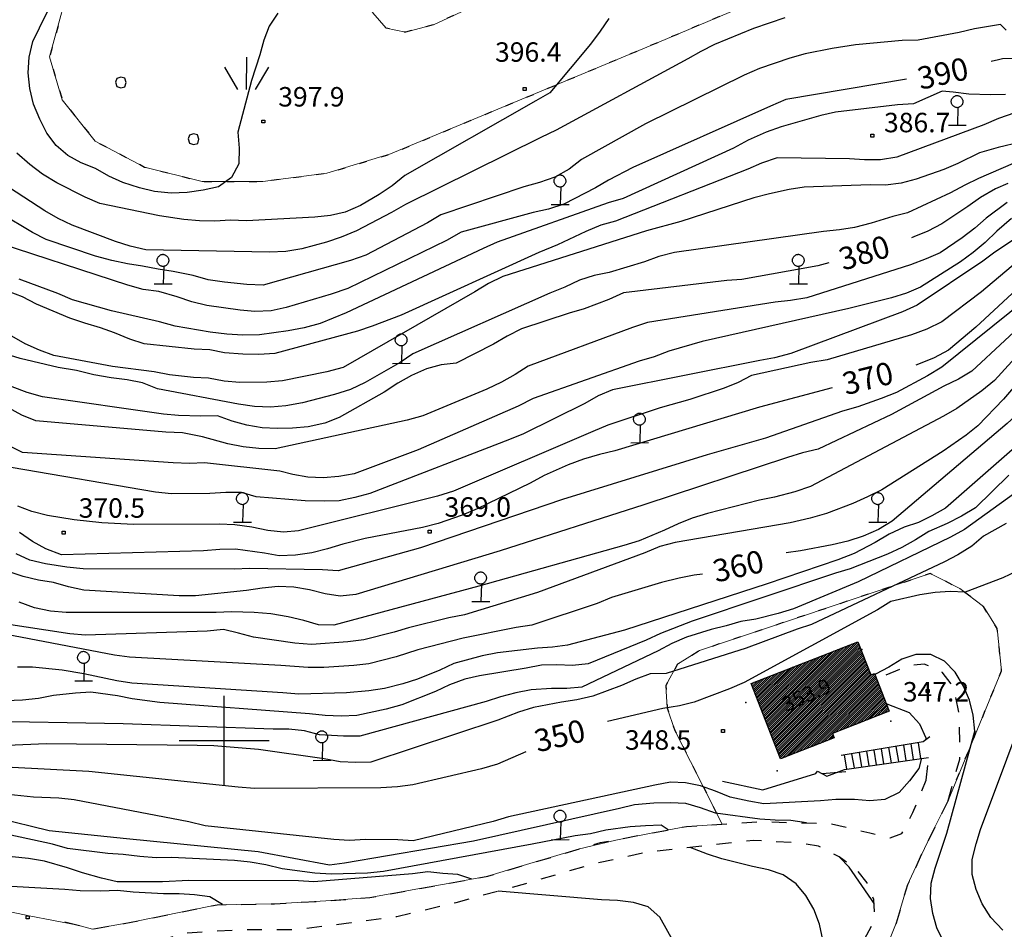
# Model space of a CAD drawing. Extents: x 1493470 to 1496130, y 5073642 to 5075330.
# Drawn here: x 1494573 to 1494704, y 5074575 to 5074696 of the extents above; entities that cross this region are included whole.
import ezdxf

# ---------------------------------------------------------------- set-up
doc = ezdxf.new("R2010")
doc.units = 0
doc.header["$LTSCALE"] = 2
doc.header["$MEASUREMENT"] = 0
for name, pattern in [('02020200', [2, 1, -1]), ('03080300', [14, 7, 7]), ('05020000', [1.5, 0.5, -1])]:
    doc.linetypes.add(name, pattern=pattern)
for name, color, linetype in [('02020200', 7, '02020200'), ('03010100', 7, 'Continuous'), ('03010206', 7, 'Continuous'), ('03080300', 7, '03080300'), ('05010100', 70, 'Continuous'), ('05020111', 70, '05020000'), ('05052400', 70, 'Continuous'), ('07010101', 35, 'Continuous'), ('07010102', 32, 'Continuous'), ('08020401', 7, 'Continuous'), ('08020402', 10, 'Continuous'), ('08020501', 7, 'Continuous'), ('08020600', 7, 'Continuous'), ('PARAM', 7, 'Continuous'), ('V03010100', 254, 'Continuous'), ('V05020111', 70, 'Continuous')]:
    doc.layers.add(name, color=color, linetype=linetype)
doc.styles.add('LEROY', font='LEROY', dxfattribs={"height": 0.2})
doc.styles.add('LEROYIT', font='LEROYIT', dxfattribs={"height": 0.2})

# ---------------------------------------------------------------- blocks, each defined once
blk = doc.blocks.new('Q0030300')
at = {"linetype": 'Continuous'}
blk.add_line((-0.006, -0.003), (1.335, 0.837), dxfattribs=at)
blk = doc.blocks.new('05052400')
at = {"linetype": 'Continuous'}
for p, q in [((-0.013, -1.033), (0.009, 1.124)), ((-0.609, -1.039), (-1.463, 0.446)), ((0.59, -1.034), (1.476, 0.438))]:
    blk.add_line(p, q, dxfattribs=at)
blk = doc.blocks.new('05010100')
at = {"linetype": 'Continuous'}
for p, q in [((-0.303, 0.295), (-0.396, 0.014)), ((-0.396, 0.014), (-0.299, -0.309)), ((-0.02, 0.392), (-0.303, 0.295)), ((0.285, 0.31), (-0.02, 0.392)), ((0.389, -0.011), (0.285, 0.31)), ((-0.299, -0.309), (-0.004, -0.411)), ((-0.004, -0.411), (0.297, -0.325)), ((0.297, -0.325), (0.389, -0.011))]:
    blk.add_line(p, q, dxfattribs=at)
blk = doc.blocks.new('CAMP_DD91EA28')
at = {"layer": 'V03010100', "linetype": 'Continuous'}
for p, q in [((1494672.502, 5074602.161), (1494682.865, 5074612.524)), ((1494672.581, 5074601.957), (1494683.329, 5074612.705)), ((1494672.661, 5074601.754), (1494683.794, 5074612.887)), ((1494672.74, 5074601.551), (1494684.258, 5074613.069)), ((1494672.82, 5074601.347), (1494684.303, 5074612.831)), ((1494672.899, 5074601.144), (1494684.303, 5074612.548)), ((1494684.303, 5074612.831), (1494684.633, 5074613.161)), ((1494684.303, 5074612.548), (1494684.713, 5074612.957)), ((1494684.303, 5074612.265), (1494684.792, 5074612.754)), ((1494684.303, 5074611.982), (1494684.872, 5074612.551)), ((1494671.945, 5074603.584), (1494679.613, 5074611.252)), ((1494672.025, 5074603.381), (1494680.077, 5074611.433)), ((1494672.104, 5074603.177), (1494680.542, 5074611.615)), ((1494672.184, 5074602.974), (1494681.006, 5074611.797)), ((1494672.263, 5074602.771), (1494681.471, 5074611.978)), ((1494672.343, 5074602.567), (1494681.936, 5074612.16)), ((1494672.422, 5074602.364), (1494682.4, 5074612.342)), ((1494672.979, 5074600.941), (1494684.303, 5074612.265)), ((1494673.058, 5074600.738), (1494684.303, 5074611.982)), ((1494673.138, 5074600.534), (1494684.303, 5074611.7)), ((1494673.218, 5074600.331), (1494684.392, 5074611.506)), ((1494673.297, 5074600.128), (1494684.675, 5074611.506)), ((1494673.377, 5074599.924), (1494684.958, 5074611.506)), ((1494673.456, 5074599.721), (1494685.241, 5074611.506)), ((1494673.536, 5074599.518), (1494685.349, 5074611.331)), ((1494684.303, 5074611.7), (1494684.951, 5074612.347)), ((1494684.392, 5074611.506), (1494685.031, 5074612.144)), ((1494684.675, 5074611.506), (1494685.11, 5074611.941)), ((1494684.958, 5074611.506), (1494685.19, 5074611.737)), ((1494685.241, 5074611.506), (1494685.269, 5074611.534)), ((1494671.388, 5074605.007), (1494676.361, 5074609.979)), ((1494671.468, 5074604.804), (1494676.825, 5074610.161)), ((1494671.547, 5074604.6), (1494677.29, 5074610.343)), ((1494671.627, 5074604.397), (1494677.754, 5074610.525)), ((1494671.706, 5074604.194), (1494678.219, 5074610.706)), ((1494671.786, 5074603.991), (1494678.684, 5074610.888)), ((1494671.866, 5074603.787), (1494679.148, 5074611.07)), ((1494673.615, 5074599.314), (1494685.428, 5074611.127)), ((1494673.695, 5074599.111), (1494685.508, 5074610.924)), ((1494673.774, 5074598.908), (1494685.587, 5074610.721)), ((1494673.854, 5074598.704), (1494685.667, 5074610.518)), ((1494673.933, 5074598.501), (1494685.746, 5074610.314)), ((1494674.013, 5074598.298), (1494685.826, 5074610.111)), ((1494674.092, 5074598.094), (1494685.905, 5074609.908)), ((1494670.832, 5074606.43), (1494673.109, 5074608.707)), ((1494670.911, 5074606.227), (1494673.573, 5074608.889)), ((1494670.991, 5074606.024), (1494674.038, 5074609.071)), ((1494671.07, 5074605.82), (1494674.502, 5074609.252)), ((1494671.15, 5074605.617), (1494674.967, 5074609.434)), ((1494671.229, 5074605.414), (1494675.432, 5074609.616)), ((1494671.309, 5074605.21), (1494675.896, 5074609.798)), ((1494674.172, 5074597.891), (1494685.985, 5074609.704)), ((1494674.251, 5074597.688), (1494686.065, 5074609.501)), ((1494674.481, 5074597.634), (1494686.144, 5074609.298)), ((1494674.945, 5074597.816), (1494686.224, 5074609.094)), ((1494675.41, 5074597.998), (1494686.303, 5074608.891)), ((1494675.874, 5074598.179), (1494686.56, 5074608.866)), ((1494676.339, 5074598.361), (1494686.889, 5074608.911)), ((1494676.803, 5074598.543), (1494686.968, 5074608.707)), ((1494670.434, 5074607.447), (1494670.786, 5074607.799)), ((1494670.513, 5074607.244), (1494671.25, 5074607.98)), ((1494670.593, 5074607.04), (1494671.715, 5074608.162)), ((1494670.673, 5074606.837), (1494672.179, 5074608.344)), ((1494670.752, 5074606.634), (1494672.644, 5074608.526)), ((1494677.268, 5074598.725), (1494687.048, 5074608.504)), ((1494677.733, 5074598.906), (1494687.127, 5074608.301)), ((1494678.197, 5074599.088), (1494687.207, 5074608.097)), ((1494678.662, 5074599.27), (1494687.286, 5074607.894)), ((1494679.126, 5074599.451), (1494687.366, 5074607.691)), ((1494679.591, 5074599.633), (1494687.445, 5074607.488)), ((1494680.055, 5074599.815), (1494687.525, 5074607.284)), ((1494681.645, 5074601.122), (1494687.604, 5074607.081)), ((1494682.11, 5074601.304), (1494687.684, 5074606.878)), ((1494682.575, 5074601.486), (1494687.763, 5074606.674)), ((1494683.039, 5074601.667), (1494687.843, 5074606.471)), ((1494683.504, 5074601.849), (1494687.922, 5074606.268)), ((1494683.968, 5074602.031), (1494688.002, 5074606.064)), ((1494684.433, 5074602.212), (1494688.081, 5074605.861)), ((1494684.897, 5074602.394), (1494688.161, 5074605.658)), ((1494685.362, 5074602.576), (1494688.241, 5074605.454)), ((1494685.827, 5074602.758), (1494688.32, 5074605.251)), ((1494686.291, 5074602.939), (1494688.4, 5074605.048)), ((1494686.756, 5074603.121), (1494688.479, 5074604.844)), ((1494687.22, 5074603.303), (1494688.559, 5074604.641)), ((1494687.685, 5074603.485), (1494688.638, 5074604.438)), ((1494688.149, 5074603.666), (1494688.718, 5074604.235)), ((1494688.614, 5074603.848), (1494688.797, 5074604.031)), ((1494680.52, 5074599.996), (1494681.309, 5074600.786)), ((1494680.984, 5074600.178), (1494681.389, 5074600.583)), ((1494681.449, 5074600.36), (1494681.469, 5074600.38))]:
    blk.add_line(p, q, dxfattribs=at)
blk = doc.blocks.new('08020401')
at = {"linetype": 'Continuous'}
for p, q in [((-0.1, -0.1), (-0.1, 0.1)), ((-0.1, 0.1), (0.1, 0.1)), ((0.1, 0.1), (0.1, -0.1)), ((0.1, -0.1), (-0.1, -0.1))]:
    blk.add_line(p, q, dxfattribs=at)
blk = doc.blocks.new('R0120025')
at = {"linetype": 'Continuous'}
for p, q in [((-0.504, 0.802), (-0.491, 0.855)), ((-0.491, 0.855), (-0.472, 0.907)), ((-0.472, 0.907), (-0.448, 0.957)), ((-0.448, 0.957), (-0.418, 1.006)), ((-0.418, 1.006), (-0.384, 1.051)), ((-0.384, 1.051), (-0.345, 1.093)), ((-0.345, 1.093), (-0.303, 1.131)), ((-0.303, 1.131), (-0.259, 1.164)), ((-0.259, 1.164), (-0.212, 1.193)), ((-0.212, 1.193), (-0.163, 1.217)), ((-0.163, 1.217), (-0.114, 1.234)), ((-0.114, 1.234), (-0.063, 1.244)), ((-0.063, 1.244), (-0.013, 1.248)), ((-0.013, 1.248), (-0.01, 1.248)), ((-0.01, 1.248), (0.041, 1.243)), ((0.041, 1.243), (0.091, 1.231)), ((0.091, 1.231), (0.14, 1.213)), ((0.14, 1.213), (0.188, 1.188)), ((0.188, 1.188), (0.234, 1.159)), ((0.234, 1.159), (0.277, 1.124)), ((0.277, 1.124), (0.317, 1.085)), ((0.317, 1.085), (0.354, 1.041)), ((0.354, 1.041), (0.387, 0.995)), ((0.387, 0.995), (0.415, 0.946)), ((0.415, 0.946), (0.438, 0.895)), ((0.438, 0.895), (0.455, 0.843)), ((0.455, 0.843), (0.466, 0.789)), ((-0.51, 0.749), (-0.504, 0.802)), ((-0.51, 0.733), (-0.51, 0.749)), ((-0.507, 0.679), (-0.51, 0.733)), ((-0.496, 0.626), (-0.507, 0.679)), ((-0.479, 0.574), (-0.496, 0.626)), ((-0.455, 0.523), (-0.479, 0.574)), ((-0.427, 0.476), (-0.455, 0.523)), ((-0.394, 0.43), (-0.427, 0.476)), ((-0.356, 0.388), (-0.394, 0.43)), ((-0.314, 0.35), (-0.356, 0.388)), ((-0.27, 0.316), (-0.314, 0.35)), ((-0.223, 0.287), (-0.27, 0.316)), ((-0.173, 0.263), (-0.223, 0.287)), ((-0.122, 0.245), (-0.173, 0.263)), ((-0.071, 0.234), (-0.122, 0.245)), ((-0.018, 0.229), (-0.071, 0.234)), ((-0.007, 0.229), (-0.018, 0.229)), ((0.045, 0.234), (-0.007, 0.229)), ((0.045, 0.234), (0.009, -1.21)), ((0.097, 0.246), (0.045, 0.234)), ((0.147, 0.264), (0.097, 0.246)), ((0.196, 0.289), (0.147, 0.264)), ((0.242, 0.318), (0.196, 0.289)), ((0.286, 0.353), (0.242, 0.318)), ((0.325, 0.392), (0.286, 0.353)), ((0.362, 0.435), (0.325, 0.392)), ((0.394, 0.481), (0.362, 0.435)), ((0.421, 0.53), (0.394, 0.481)), ((0.443, 0.581), (0.421, 0.53)), ((0.458, 0.633), (0.443, 0.581)), ((0.468, 0.687), (0.458, 0.633)), ((0.466, 0.789), (0.47, 0.734)), ((0.47, 0.734), (0.468, 0.687)), ((-0.747, -1.23), (0.743, -1.22))]:
    blk.add_line(p, q, dxfattribs=at)
blk = doc.blocks.new('CAMP_B1565AFC')
at = {"layer": 'V05020111', "linetype": 'Continuous', "xscale": 1.600000023841858, "yscale": 1.600000023841858, "zscale": 1.600000023841858}
for p in [(1494697.908, 5074684.189), (1494644.875, 5074673.582), (1494591.842, 5074662.975), (1494676.695, 5074662.975), (1494623.662, 5074652.369), (1494655.482, 5074641.762), (1494602.449, 5074631.156), (1494687.302, 5074631.156), (1494634.269, 5074620.549), (1494581.236, 5074609.942), (1494613.056, 5074599.336), (1494644.875, 5074588.729)]:
    blk.add_blockref('R0120025', p, dxfattribs=at)

msp = doc.modelspace()

# ---------------------------------------------------------------- linework, layer by layer
at = {"layer": '02020200', "linetype": '02020200', "flags": 128}
for points in [[(1494696.67, 5074592.01), (1494698.23, 5074597.54), (1494698.22, 5074603.34), (1494697.47, 5074607.05), (1494695.9, 5074609.17), (1494693.49, 5074610.23), (1494691.32, 5074610), (1494687.09, 5074608.18)], [(1494693.75, 5074594.71), (1494694.07, 5074597.77)], [(1494578.72, 5074575.81), (1494582.43, 5074574.84), (1494586.65, 5074575.57), (1494599.07, 5074578.09), (1494606.72, 5074578.2), (1494613.58, 5074578.6), (1494619.46, 5074579.03), (1494635.2, 5074581.91), (1494650.24, 5074586.38), (1494661.72, 5074588.53), (1494671.76, 5074589.18), (1494681, 5074588.91), (1494686.23, 5074587.69), (1494688.95, 5074587.02), (1494690.51, 5074587.59), (1494691.99, 5074590.41), (1494693.75, 5074594.71)], [(1494696.67, 5074592.01), (1494693.86, 5074586.36), (1494691.25, 5074580.73), (1494689.76, 5074575.64), (1494687.65, 5074570.4), (1494684.36, 5074564.04), (1494681.34, 5074558.46), (1494670.18, 5074538.66), (1494667.7, 5074532.56), (1494667.23, 5074527.74), (1494667.76, 5074522.69), (1494669.81, 5074518.91), (1494673.35, 5074515.66), (1494678.65, 5074513.09), (1494685.37, 5074510.27), (1494690.9, 5074507.74), (1494705.34, 5074498.84), (1494717.8, 5074489.33), (1494727.33, 5074481.38), (1494736.46, 5074472.45), (1494741.46, 5074464.79), (1494745.62, 5074456.76), (1494750.47, 5074447.16), (1494754.14, 5074439.88), (1494761.03, 5074425.2), (1494764.31, 5074416.7), (1494766.56, 5074409.55), (1494767.92, 5074404.31), (1494767.76, 5074399.42), (1494767.58, 5074394.74), (1494765.12, 5074384.42), (1494763.4, 5074375.66), (1494762.48, 5074366.66), (1494762.43, 5074359.23), (1494762.69, 5074351.08), (1494763.72, 5074342.86), (1494764.64, 5074331.48), (1494764.57, 5074324.24), (1494764.46, 5074320.62), (1494765.6, 5074318.19), (1494767.54, 5074317.01), (1494769.16, 5074316.74), (1494770.24, 5074317.3)], [(1494684.57, 5074481.5), (1494683.98, 5074492.42), (1494682.15, 5074495.68), (1494680.03, 5074498.15), (1494678.13, 5074501.12), (1494676.96, 5074503.86), (1494676.42, 5074506.06), (1494675.59, 5074508.38), (1494673.9, 5074511.15), (1494672.02, 5074513.01), (1494669.03, 5074515.38), (1494666.72, 5074517.61), (1494664.95, 5074520.19), (1494664.14, 5074522.53), (1494663.58, 5074526.55), (1494664, 5074532.41), (1494666.73, 5074538.65), (1494670.96, 5074545.77), (1494676.01, 5074554.95), (1494680.55, 5074563.97), (1494686.93, 5074576.16), (1494686.76, 5074578.79), (1494685.86, 5074581.01), (1494684.41, 5074582.84), (1494682.15, 5074584.47), (1494679.36, 5074585.91), (1494676.47, 5074586.35), (1494670.68, 5074586.68), (1494656.55, 5074585.12), (1494649.04, 5074583.45), (1494640.24, 5074580.89), (1494630.93, 5074578.34), (1494623.05, 5074576.48), (1494616.96, 5074575.65), (1494609.5, 5074574.74), (1494603.37, 5074574.75), (1494597.95, 5074574.5), (1494594.71, 5074574.27), (1494592.48, 5074573.63), (1494590.46, 5074572.39), (1494588.95, 5074570.9), (1494588.12, 5074569.36), (1494587.95, 5074567.68), (1494588.08, 5074565.22), (1494588.67, 5074561.69), (1494589.74, 5074557.37), (1494592.02, 5074549.2), (1494598.72, 5074522.69), (1494603.29, 5074501.08), (1494605.77, 5074486.55), (1494606.85, 5074475.73), (1494606.36, 5074467.59), (1494605.56, 5074459.44), (1494603.17, 5074450.65), (1494601.47, 5074445.86), (1494597.77, 5074436.84), (1494594.84, 5074427.29), (1494592.71, 5074419.84), (1494591.42, 5074412.45)]]:
    msp.add_lwpolyline(points, dxfattribs=at)
at = {"layer": '03010100', "linetype": 'Continuous', "flags": 128}
msp.add_lwpolyline([(1494670.36, 5074607.63), (1494684.61, 5074613.21), (1494686.35, 5074608.78), (1494686.86, 5074608.98), (1494688.83, 5074603.93), (1494681.24, 5074600.96), (1494681.47, 5074600.37), (1494674.3, 5074597.56)], close=True, dxfattribs=at)
at = {"layer": '03010206', "linetype": 'Continuous', "flags": 128}
for points in [[(1494694.22, 5074600.53), (1494693.33, 5074599.83), (1494682.38, 5074598.02)], [(1494691.08, 5074597.34), (1494690.75, 5074599.4)], [(1494692.07, 5074597.49), (1494691.73, 5074599.57)], [(1494693.06, 5074597.63), (1494692.72, 5074599.73)], [(1494683.17, 5074596.21), (1494682.85, 5074598.1)], [(1494684.16, 5074596.35), (1494683.84, 5074598.26)], [(1494685.15, 5074596.49), (1494684.83, 5074598.43)], [(1494686.13, 5074596.63), (1494685.81, 5074598.59)], [(1494687.12, 5074596.77), (1494686.8, 5074598.75)], [(1494688.11, 5074596.92), (1494687.79, 5074598.91)], [(1494689.1, 5074597.06), (1494688.77, 5074599.08)], [(1494690.09, 5074597.2), (1494689.76, 5074599.24)], [(1494682.83, 5074596.16), (1494694.07, 5074597.77)]]:
    msp.add_lwpolyline(points, dxfattribs=at)
at = {"layer": '03080300', "linetype": '03080300', "flags": 128}
msp.add_lwpolyline([(1494666.56, 5074594.59), (1494671.93, 5074593.42), (1494679.03, 5074595.61), (1494679.24, 5074595.92), (1494680.5, 5074595.27), (1494682.83, 5074596.16)], dxfattribs=at)
at = {"layer": '05020111', "linetype": '05020000', "flags": 128}
for points in [[(1494714.14, 5074717.55), (1494715.14, 5074720.34), (1494714.9, 5074723.53), (1494709.73, 5074735.78), (1494708.35, 5074736.1), (1494706.84, 5074735.29), (1494678.99, 5074719.3), (1494628.05, 5074695.68), (1494624.2, 5074694.63), (1494621.63, 5074695.18), (1494619.87, 5074697.23), (1494618.47, 5074700.77), (1494617.36, 5074706.4), (1494616.24, 5074712.01), (1494614.94, 5074716.08), (1494608.74, 5074720.56), (1494597.43, 5074726.63), (1494594.42, 5074725.2), (1494590.46, 5074717.03), (1494579.9, 5074703.23), (1494576.68, 5074691.34), (1494578.37, 5074685.62), (1494582.75, 5074680.1), (1494589.36, 5074676.63), (1494597.05, 5074674.7), (1494605.17, 5074674.71), (1494613.71, 5074675.8), (1494622.21, 5074678.37), (1494658.04, 5074693.33), (1494701.31, 5074711.62), (1494714.14, 5074717.55)], [(1494696.67, 5074592.01), (1494703.83, 5074609.32), (1494703.25, 5074614.98), (1494701.39, 5074617.91), (1494698.23, 5074620.33), (1494694.29, 5074622.32), (1494663.48, 5074612.04), (1494660.53, 5074610.2), (1494658.99, 5074607.35), (1494659.17, 5074604.39), (1494660.18, 5074601.37), (1494666.52, 5074588.84)]]:
    msp.add_lwpolyline(points, dxfattribs=at)
at = {"layer": '05020111', "linetype": 'Continuous', "lineweight": 0, "flags": 128}
for points in [[(1494619.87, 5074697.23), (1494621.63, 5074695.18), (1494624.2, 5074694.63), (1494628.05, 5074695.68), (1494678.99, 5074719.3)], [(1494701.31, 5074711.62), (1494658.04, 5074693.33), (1494622.21, 5074678.37), (1494613.71, 5074675.8), (1494605.17, 5074674.71), (1494597.05, 5074674.7), (1494589.36, 5074676.63), (1494582.75, 5074680.1), (1494578.37, 5074685.62), (1494576.68, 5074691.34), (1494579.9, 5074703.23)], [(1494568.41, 5074577.76), (1494573.95, 5074576.6), (1494580.46, 5074575.35), (1494582.43, 5074574.84), (1494587.41, 5074575.72), (1494594.86, 5074577.24), (1494599.07, 5074578.09), (1494606.72, 5074578.2), (1494613.58, 5074578.6), (1494619.46, 5074579.03), (1494626.35, 5074580.29), (1494629.91, 5074580.94), (1494635.2, 5074581.91), (1494638.43, 5074582.87), (1494641.59, 5074583.81), (1494647.26, 5074585.5), (1494652.31, 5074586.69), (1494656.78, 5074587.61), (1494661.72, 5074588.53), (1494662.52, 5074588.58), (1494666.52, 5074588.84), (1494660.18, 5074601.37), (1494659.17, 5074604.39), (1494658.99, 5074607.35), (1494660.53, 5074610.2), (1494663.48, 5074612.04), (1494694.29, 5074622.32), (1494698.23, 5074620.33), (1494701.39, 5074617.91), (1494703.25, 5074614.98), (1494703.83, 5074609.32), (1494696.67, 5074592.01), (1494694.4, 5074587.45), (1494692.64, 5074583.73), (1494691.25, 5074580.73), (1494689.76, 5074575.64), (1494687.65, 5074570.4)], [(1494687.65, 5074570.4), (1494689.76, 5074575.64), (1494691.25, 5074580.73), (1494692.64, 5074583.73), (1494694.4, 5074587.45), (1494696.67, 5074592.01)], [(1494666.52, 5074588.84), (1494662.52, 5074588.58), (1494661.72, 5074588.53), (1494656.78, 5074587.61), (1494652.31, 5074586.69), (1494647.26, 5074585.5), (1494641.59, 5074583.81), (1494638.43, 5074582.87), (1494635.2, 5074581.91), (1494629.91, 5074580.94), (1494626.35, 5074580.29), (1494619.46, 5074579.03), (1494613.58, 5074578.6), (1494606.72, 5074578.2), (1494599.07, 5074578.09), (1494594.86, 5074577.24), (1494587.41, 5074575.72), (1494582.43, 5074574.84), (1494580.46, 5074575.35), (1494573.95, 5074576.6), (1494568.41, 5074577.76), (1494563.8, 5074575.52), (1494562.15, 5074574.24)]]:
    msp.add_lwpolyline(points, dxfattribs=at)
at = {"layer": '07010101', "linetype": 'Continuous', "flags": 128}
for points in [[(1494703.43, 5074690.94), (1494702.43, 5074690.74)], [(1494705.97, 5074691.12), (1494703.95, 5074691.08), (1494703.43, 5074690.94)], [(1494691.13, 5074688.35), (1494675, 5074685.66), (1494672.95, 5074684.75), (1494654.59, 5074676.55), (1494651.34, 5074674.88), (1494649.58, 5074673.84), (1494645.36, 5074671.65), (1494643.29, 5074670.99), (1494641.25, 5074670.55), (1494631.66, 5074667.91), (1494629.7, 5074666.82), (1494616.5, 5074660.4), (1494614.3, 5074659.63), (1494608.29, 5074657.88), (1494606.25, 5074657.44), (1494604.11, 5074657.33), (1494602.11, 5074657.49), (1494597.7, 5074658.11), (1494595.69, 5074658.6), (1494593.71, 5074659.31), (1494591.27, 5074660.01), (1494589.16, 5074660.28), (1494587.14, 5074660.84), (1494567.97, 5074667.09)], [(1494704.66, 5074674.41), (1494703.01, 5074673.7)], [(1494703.01, 5074673.7), (1494701.01, 5074672.58), (1494699.33, 5074671.34), (1494695.85, 5074669.05), (1494693.96, 5074668.08), (1494692.09, 5074667.29), (1494691.81, 5074667.19)], [(1494713.25, 5074666.76), (1494710.39, 5074664.67), (1494708.9, 5074663.13), (1494700.4, 5074655.22), (1494696.74, 5074652.18), (1494694.83, 5074651.12), (1494692.96, 5074650.37), (1494692.36, 5074650.17)], [(1494680.77, 5074663.81), (1494679.27, 5074663.45), (1494669.14, 5074661.61), (1494667.12, 5074661.48), (1494653.33, 5074659.81), (1494651.39, 5074658.94), (1494648.07, 5074657.67), (1494646.06, 5074657.12), (1494639.72, 5074655), (1494637.8, 5074654.02), (1494635.97, 5074652.97), (1494630.98, 5074650.44), (1494628.98, 5074650.2), (1494627.02, 5074649.66), (1494625, 5074648.77), (1494623.2, 5074647.76), (1494621.35, 5074646.56), (1494615.36, 5074643.15), (1494613.43, 5074642.4), (1494611.23, 5074641.93), (1494609.11, 5074641.73), (1494607.09, 5074641.7), (1494605.09, 5074641.8), (1494603.04, 5074642.16), (1494601.04, 5074642.67), (1494599.1, 5074643.41), (1494596.88, 5074643.35), (1494593.91, 5074643.42), (1494591.89, 5074643.6), (1494575.72, 5074645.95), (1494573.67, 5074646.52), (1494571.69, 5074647.26)], [(1494711.99, 5074650.85), (1494709.52, 5074648.28), (1494708.33, 5074646.59), (1494706.09, 5074643.75), (1494704.55, 5074642.35), (1494689.23, 5074629.3), (1494687.37, 5074628.23), (1494685.35, 5074627.33), (1494683.27, 5074626.66), (1494681.18, 5074626.14), (1494676.95, 5074625.34), (1494675.07, 5074625.08)], [(1494681.21, 5074647.14), (1494671.5, 5074644.57), (1494652.18, 5074638.71), (1494650.11, 5074638.24), (1494647.99, 5074637.62), (1494645.94, 5074636.85), (1494642.72, 5074635.43), (1494640.84, 5074634.38), (1494633.8, 5074630.95), (1494631.79, 5074630.13), (1494628.59, 5074629.02), (1494626.47, 5074628.49), (1494618.81, 5074627.02), (1494615.83, 5074626.27), (1494613.81, 5074625.62), (1494611.7, 5074625.08), (1494609.51, 5074624.76), (1494607.34, 5074624.68), (1494605.37, 5074625.05), (1494601.51, 5074625.56), (1494599.42, 5074625.52), (1494597.24, 5074625.34), (1494578.26, 5074624.83), (1494576.17, 5074625.64), (1494574.38, 5074626.62), (1494572.66, 5074627.8)], [(1494663.87, 5074622.23), (1494662.77, 5074622.09), (1494660.76, 5074621.72), (1494658.4, 5074621.13), (1494651.73, 5074619.12), (1494649.79, 5074618.34), (1494641.08, 5074615.42), (1494639, 5074615.12), (1494631.92, 5074613.69), (1494625.85, 5074612.12), (1494622.96, 5074611.2), (1494619.3, 5074610.28), (1494617.29, 5074610.03), (1494613.31, 5074609.77), (1494611.22, 5074609.78), (1494607.56, 5074610.02), (1494587.36, 5074611.15), (1494585.35, 5074611.43), (1494565.55, 5074615.19)], [(1494705.88, 5074622.63), (1494703.99, 5074621.77), (1494698.97, 5074619.85), (1494696.96, 5074619.92), (1494694.95, 5074619.81), (1494692.89, 5074619.46), (1494689.01, 5074618.58), (1494687.23, 5074617.48), (1494669.46, 5074607.77), (1494667.5, 5074606.91), (1494662.78, 5074605.13), (1494660.8, 5074604.67), (1494658.56, 5074604.28), (1494651.19, 5074602.55)], [(1494703.98, 5074574.67), (1494702.4, 5074576.38), (1494701.23, 5074578.2), (1494700.43, 5074580.11), (1494699.9, 5074582.1), (1494699.9, 5074584.12), (1494700.41, 5074586.21), (1494701.03, 5074588.15), (1494708.06, 5074606.91)], [(1494640.28, 5074598.5), (1494636.5, 5074596.86), (1494634.35, 5074596.23), (1494625.2, 5074594.1), (1494623.14, 5074593.84), (1494620.93, 5074593.72), (1494604.06, 5074593.61), (1494601.88, 5074593.77), (1494581.9, 5074595.88), (1494565.69, 5074596.74)], [(1494599.78, 5074578.1), (1494598.07, 5074579.13), (1494596.03, 5074579.39), (1494594, 5074579.52), (1494591.87, 5074579.53), (1494587.84, 5074579.76), (1494585.73, 5074580), (1494583.5, 5074579.91), (1494580.74, 5074579.95), (1494578.73, 5074580.1), (1494558.71, 5074581.23)]]:
    msp.add_lwpolyline(points, dxfattribs=at)
at = {"layer": '07010102', "linetype": 'Continuous', "flags": 128}
for points in [[(1494607.14, 5074697.19), (1494606, 5074695.45), (1494605.29, 5074693.57), (1494604.77, 5074691.62), (1494603.66, 5074688.2), (1494601.84, 5074681.27), (1494601.99, 5074679.15), (1494601.96, 5074677.05), (1494600.97, 5074675.22), (1494599.23, 5074673.98), (1494597.17, 5074673.52), (1494595.04, 5074673.24), (1494592.9, 5074673.13), (1494590.71, 5074673.36), (1494588.68, 5074673.86), (1494586.46, 5074674.56), (1494584.59, 5074675.41), (1494582.81, 5074676.44), (1494580.9, 5074677.17), (1494579.12, 5074678.15), (1494577.56, 5074679.49), (1494576.32, 5074681.13), (1494575.37, 5074683.03), (1494574.53, 5074685.02), (1494574.03, 5074687.14), (1494573.8, 5074689.22), (1494573.93, 5074691.32), (1494574.43, 5074693.38), (1494575.35, 5074695.23), (1494584.21, 5074713.26)], [(1494703.67, 5074695.69), (1494700.2, 5074695.1), (1494698.17, 5074694.61), (1494692.68, 5074693.59), (1494690.56, 5074693.51), (1494684.31, 5074692.94), (1494681.2, 5074692.48), (1494677.59, 5074691.75), (1494675.53, 5074691.16), (1494671.48, 5074689.77), (1494669.45, 5074688.91), (1494656.25, 5074682.41), (1494647.72, 5074677.62), (1494646.08, 5074676.34), (1494644.17, 5074675.28), (1494642.09, 5074674.56), (1494640.02, 5074673.98), (1494628.94, 5074670.23), (1494627.14, 5074669.16), (1494618.92, 5074664.85), (1494616.86, 5074664.15), (1494605.19, 5074660.84), (1494603, 5074660.94), (1494600.06, 5074661.23), (1494597.85, 5074661.58), (1494595.84, 5074662.12), (1494593.17, 5074662.67), (1494591.17, 5074662.97), (1494589.09, 5074663.4), (1494587.09, 5074663.69), (1494585, 5074664.15), (1494582.81, 5074664.74), (1494576.22, 5074666.94), (1494574.38, 5074667.9), (1494570.09, 5074670.45)], [(1494674.88, 5074696.58), (1494670.69, 5074695.12), (1494665.5, 5074692.99), (1494663.66, 5074692.08), (1494661.92, 5074691.09), (1494644.32, 5074681.55), (1494642.3, 5074680.59), (1494624.22, 5074671.63), (1494622.35, 5074670.54), (1494617.65, 5074668.11), (1494615.61, 5074667.24), (1494613.66, 5074666.59), (1494610.37, 5074665.7), (1494608.23, 5074665.35), (1494606.05, 5074665.27), (1494589.51, 5074665.55), (1494587.42, 5074666.05), (1494585.46, 5074666.67), (1494579.71, 5074668.87), (1494577.82, 5074669.77), (1494576.03, 5074670.79), (1494571.32, 5074673.84)], [(1494651.36, 5074696.48), (1494650.22, 5074694.77), (1494648.93, 5074693.05), (1494643.51, 5074686.52), (1494641.62, 5074685.48), (1494624.13, 5074675.51), (1494622.45, 5074674.12), (1494620.69, 5074672.95), (1494618.2, 5074671.48), (1494616.16, 5074670.61), (1494614.19, 5074670.14), (1494612.1, 5074669.92), (1494602.98, 5074669.45), (1494600.83, 5074669.51), (1494598.74, 5074669.41), (1494596.7, 5074669.42), (1494594.61, 5074669.62), (1494591.35, 5074670.12), (1494583.41, 5074671.77), (1494581.44, 5074672.62), (1494577.64, 5074674.52), (1494575.75, 5074675.68), (1494574.05, 5074676.98), (1494572.3, 5074678.49)], [(1494704.42, 5074694.92), (1494703.67, 5074695.69)], [(1494695.9, 5074686.75), (1494692.06, 5074685.09), (1494689.92, 5074684.95), (1494681.64, 5074683.95), (1494679.68, 5074683.5), (1494674.39, 5074682), (1494672.4, 5074681.27), (1494669.99, 5074680.21), (1494668, 5074679.16), (1494653.27, 5074672.42), (1494651.27, 5074671.84), (1494636.46, 5074666.59), (1494634.58, 5074665.74), (1494616.3, 5074657.15), (1494612.82, 5074655.73), (1494610.66, 5074655.13), (1494608.54, 5074654.73), (1494604.7, 5074654.2), (1494602.48, 5074654.17), (1494600.33, 5074654.29), (1494598.11, 5074654.55), (1494593.46, 5074655.37), (1494591.37, 5074655.95), (1494584.94, 5074657.4), (1494579.72, 5074658.88), (1494577.76, 5074659.74), (1494572.6, 5074661.66)], [(1494704.36, 5074686.32), (1494702.33, 5074686.26), (1494699.45, 5074686.35), (1494697.36, 5074686.63), (1494695.9, 5074686.75)], [(1494705.59, 5074683.87), (1494703.39, 5074683.09), (1494701.44, 5074682.26), (1494689.83, 5074677.96), (1494687.67, 5074677.58), (1494685.51, 5074677.61), (1494683.51, 5074677.74), (1494673.84, 5074677.84), (1494671.76, 5074677.16), (1494669.93, 5074676.33), (1494652.24, 5074669.41), (1494650.29, 5074668.86), (1494648.29, 5074668.03), (1494644.51, 5074666.22), (1494642.03, 5074665.2), (1494623.63, 5074656.86), (1494619.77, 5074655.35), (1494617.8, 5074654.7), (1494606.77, 5074651.73), (1494604.61, 5074651.58), (1494602.48, 5074651.63), (1494600.05, 5074651.83), (1494598.08, 5074652.19), (1494595.97, 5074652.3), (1494589.3, 5074653.03), (1494587.38, 5074653.65), (1494585.36, 5074654.49), (1494583.47, 5074655.16), (1494581.39, 5074655.76), (1494579.38, 5074656.46), (1494574.91, 5074658.31), (1494573.07, 5074659.28), (1494571.19, 5074660.02)], [(1494706.35, 5074679.95), (1494703.37, 5074679.24), (1494700.86, 5074678.53)], [(1494700.86, 5074678.53), (1494698, 5074677.1), (1494696.11, 5074676.31), (1494692.42, 5074675.01), (1494690.41, 5074674.49), (1494688.33, 5074674.21), (1494686.25, 5074674.24), (1494677.45, 5074673.92), (1494675.46, 5074673.62), (1494672.81, 5074673.06), (1494670.72, 5074672.51), (1494660.97, 5074669.33), (1494656.42, 5074668.11), (1494637.23, 5074662.01), (1494635.29, 5074661.09), (1494633.45, 5074659.96), (1494615.9, 5074649.87), (1494613.72, 5074649.29), (1494607.77, 5074648.08), (1494605.68, 5074647.91), (1494602.08, 5074647.84), (1494599.99, 5074648.01), (1494597.9, 5074648.44), (1494595.88, 5074648.53), (1494592.69, 5074648.87), (1494590.65, 5074649.25), (1494585.1, 5074649.99), (1494577.26, 5074651.47), (1494575.32, 5074652.16), (1494573.41, 5074653.01), (1494571.62, 5074654.02)], [(1494707.01, 5074677.79), (1494700.72, 5074675.08)], [(1494700.72, 5074675.08), (1494698.91, 5074674.2), (1494696.99, 5074673.17), (1494691.25, 5074670.53), (1494689.29, 5074670.03), (1494686.41, 5074669.12), (1494684.2, 5074668.57), (1494682.17, 5074668.25), (1494680.03, 5074668.03), (1494660.14, 5074665.23), (1494658.04, 5074664.66), (1494656.13, 5074663.97), (1494651.43, 5074662.53), (1494649.42, 5074662.16), (1494647.46, 5074661.52), (1494645.5, 5074660.6), (1494643.51, 5074659.8), (1494625.21, 5074651.66), (1494623.49, 5074650.53), (1494618.83, 5074647.83), (1494616.87, 5074646.92), (1494614.74, 5074646.24), (1494610.45, 5074645.12), (1494608.24, 5074644.73), (1494606.16, 5074644.54), (1494604.06, 5074644.63), (1494601.91, 5074644.93), (1494591.1, 5074647.01), (1494589.09, 5074647.8), (1494587.06, 5074648.22), (1494584.91, 5074648.48), (1494582.58, 5074648.89), (1494580.28, 5074649.43), (1494577.83, 5074649.87), (1494572.74, 5074651.06), (1494569.53, 5074652.01)], [(1494704.55, 5074671.87), (1494701.77, 5074669.8), (1494700.24, 5074668.48), (1494698.54, 5074667.17), (1494695.63, 5074665.18), (1494693.76, 5074664.35), (1494691.66, 5074663.55), (1494677.83, 5074659.16), (1494675.61, 5074658.78), (1494673.59, 5074658.56), (1494656.53, 5074655.84), (1494654.53, 5074655.21), (1494640.58, 5074650.03), (1494638.85, 5074648.91), (1494637.03, 5074647.91), (1494635.06, 5074646.96), (1494626.52, 5074643.39), (1494624.44, 5074642.82), (1494606.79, 5074638.99), (1494604.63, 5074639.02), (1494602.53, 5074639.24), (1494600.49, 5074639.67), (1494597.11, 5074640.58), (1494594.43, 5074641.14), (1494592.22, 5074641.22), (1494574.85, 5074642.73), (1494572.99, 5074643.49), (1494571.17, 5074644.46)], [(1494705.14, 5074669.74), (1494703.17, 5074668.06), (1494701.64, 5074666.54), (1494700.04, 5074665.2), (1494698.33, 5074663.98), (1494692.99, 5074660.59), (1494691.14, 5074659.78), (1494689.11, 5074659.16), (1494683.43, 5074657.72), (1494663.85, 5074653.3), (1494659.4, 5074652.04), (1494657.44, 5074651.28), (1494655.4, 5074650.69), (1494641.25, 5074645.7), (1494639.28, 5074644.7), (1494625.92, 5074638.85), (1494617.37, 5074635.65), (1494615.33, 5074635.27), (1494613.21, 5074635.12), (1494611.16, 5074635.2), (1494609.16, 5074635.57), (1494607.42, 5074636.02), (1494597.37, 5074637.12), (1494595.36, 5074637.03), (1494593.2, 5074637.1), (1494573.06, 5074638.48), (1494571.17, 5074639.41)], [(1494706.36, 5074667.52), (1494702.93, 5074665.26), (1494701.32, 5074664.05), (1494692.55, 5074658.16), (1494690.58, 5074657.3), (1494675.68, 5074651.74), (1494673.5, 5074651.15), (1494671.52, 5074650.78), (1494651.84, 5074646.88), (1494649.93, 5074646.06), (1494648.15, 5074645.05), (1494639.99, 5074640.97), (1494638.11, 5074640.23), (1494619.43, 5074633.03), (1494617.45, 5074632.47), (1494615.37, 5074632.05), (1494613.33, 5074631.99), (1494610.81, 5074632.05), (1494604.25, 5074632.55), (1494602.32, 5074633.15), (1494600.2, 5074633.15), (1494598.07, 5074633.01), (1494592.97, 5074632.96), (1494590.83, 5074633.2), (1494571.56, 5074636.48)], [(1494713.34, 5074664.01), (1494711.89, 5074663.12), (1494710.17, 5074661.84), (1494708.7, 5074660.38), (1494707.18, 5074659.02), (1494695.83, 5074649.89), (1494693.92, 5074648.74), (1494689.78, 5074646.53), (1494687.74, 5074645.69), (1494684.64, 5074644.6), (1494682.59, 5074644.01), (1494672.3, 5074640.42), (1494664.51, 5074638.16), (1494645.16, 5074632.2), (1494626.22, 5074625.74), (1494615.22, 5074622.67), (1494613.12, 5074622.83), (1494603.38, 5074623.01), (1494601.36, 5074622.93), (1494581.17, 5074622.97), (1494578.99, 5074623.19), (1494576.13, 5074623.64), (1494574.03, 5074624.09), (1494572.2, 5074624.95)], [(1494706.79, 5074664.73), (1494701.13, 5074659.95), (1494695.83, 5074655.93), (1494693.85, 5074654.95), (1494691.8, 5074654.23), (1494680.52, 5074650.87), (1494678.33, 5074650.51), (1494670.44, 5074648.77), (1494668.65, 5074647.83), (1494666.77, 5074647.09), (1494662.2, 5074645.57), (1494658.23, 5074644.48), (1494651.23, 5074642.15), (1494649.23, 5074641.29), (1494630.61, 5074633.33), (1494628.5, 5074632.67), (1494609.92, 5074628.02), (1494607.9, 5074627.85), (1494605.81, 5074628.09), (1494603.7, 5074628.5), (1494601.44, 5074628.82), (1494599.33, 5074628.92), (1494587.89, 5074628.89), (1494583.67, 5074629.11), (1494579.95, 5074629.5), (1494576.39, 5074630.06), (1494574.3, 5074630.61), (1494572.42, 5074631.33)], [(1494708.66, 5074657.53), (1494699.84, 5074649.35), (1494698.06, 5074648.29), (1494696.11, 5074647.36), (1494689.14, 5074643.58), (1494679.33, 5074638.94), (1494677.22, 5074638.45), (1494675.24, 5074637.84), (1494656.03, 5074631.5), (1494636.87, 5074625.35), (1494617.6, 5074619.51), (1494615.48, 5074619.3), (1494613.47, 5074619.62), (1494611.38, 5074620.13), (1494609.28, 5074620.52), (1494607.2, 5074620.59), (1494605.05, 5074620.38), (1494602.99, 5074620.05), (1494596.18, 5074619.34), (1494593.98, 5074619.36), (1494581.26, 5074620.12), (1494579.2, 5074620.56), (1494577.21, 5074621.14), (1494575.2, 5074621.42), (1494573.14, 5074621.95), (1494571.16, 5074622.59)], [(1494706.59, 5074652.16), (1494702.88, 5074648.1), (1494701.18, 5074646.74), (1494697.83, 5074644.35), (1494696.08, 5074643.33), (1494678.32, 5074633.95), (1494676.21, 5074633.25), (1494673.49, 5074632.51), (1494671.48, 5074632.11), (1494664.53, 5074630.33), (1494662.52, 5074629.7), (1494660.64, 5074628.98), (1494658.82, 5074628.11), (1494655.42, 5074626.7), (1494653.38, 5074626.07), (1494633.99, 5074620.62), (1494614.65, 5074615.43), (1494612.61, 5074615.49), (1494610.62, 5074616.07), (1494608.53, 5074616.55), (1494606.22, 5074616.94), (1494604, 5074617.12), (1494600.96, 5074617.21), (1494598.93, 5074617.13), (1494578.88, 5074617.12), (1494576.81, 5074617.31), (1494574.65, 5074617.76), (1494572.62, 5074618.5)], [(1494705.4, 5074647.16), (1494704.09, 5074645.64), (1494700.66, 5074642.05), (1494699.08, 5074640.8), (1494696.04, 5074638.66), (1494687.82, 5074633.51), (1494685.93, 5074632.55), (1494683.94, 5074631.66), (1494680.44, 5074630.34), (1494678.24, 5074629.72), (1494675.58, 5074629.12), (1494660.21, 5074626.49), (1494658.16, 5074625.95), (1494656.16, 5074625.09), (1494641.83, 5074619.81), (1494632.09, 5074616.81), (1494630.02, 5074616.42), (1494624.63, 5074615.09), (1494622.7, 5074614.49), (1494618.64, 5074613.48), (1494616.53, 5074613.2), (1494611.64, 5074612.85), (1494609.43, 5074613.04), (1494603.91, 5074613.81), (1494601.92, 5074614.38), (1494599.92, 5074614.84), (1494597.73, 5074614.64), (1494581.49, 5074614.08), (1494579.38, 5074614.28), (1494570.36, 5074615.67)], [(1494709.87, 5074642.91), (1494696.32, 5074631.05), (1494694.51, 5074630.02), (1494692.72, 5074629.13), (1494690.8, 5074628.54), (1494688.82, 5074627.58), (1494686.93, 5074626.46), (1494684.12, 5074625), (1494681.96, 5074624.14), (1494672.5, 5074620.94), (1494653.45, 5074614.77), (1494645.86, 5074612.76), (1494643.86, 5074612.48), (1494641.82, 5074612.36), (1494636.49, 5074611.74), (1494634.46, 5074611.32), (1494630.68, 5074610.31), (1494628.78, 5074609.41), (1494625.82, 5074608.21), (1494623.85, 5074607.59), (1494621.42, 5074606.97), (1494619.32, 5074606.66), (1494616.35, 5074606.41), (1494609.96, 5074606.2), (1494607.82, 5074606.41), (1494587.64, 5074607.69), (1494585.65, 5074607.99), (1494581.25, 5074608.94), (1494578.35, 5074609.41), (1494574.38, 5074609.8), (1494572.38, 5074609.82)], [(1494704.79, 5074635.48), (1494700.34, 5074631.11), (1494698.49, 5074629.97), (1494696.55, 5074629.01), (1494694.1, 5074627.95), (1494692.33, 5074626.83), (1494690.49, 5074625.8), (1494688.57, 5074624.92), (1494683.58, 5074622.95), (1494681.62, 5074622.37), (1494662.52, 5074615.98), (1494658.29, 5074614.32), (1494656.35, 5074613.41), (1494648.62, 5074610.26), (1494646.51, 5074610.03), (1494644.43, 5074610.15), (1494642.37, 5074610.1), (1494640.35, 5074609.67), (1494634.08, 5074608.68), (1494632.12, 5074608.23), (1494630.07, 5074607.45), (1494628.21, 5074606.58), (1494623.73, 5074604.77), (1494621.61, 5074604.2), (1494617.71, 5074603.37), (1494615.6, 5074603.28), (1494613.47, 5074603.34), (1494611.41, 5074603.59), (1494591.38, 5074605.11), (1494587.72, 5074605.59), (1494585.75, 5074605.98), (1494582.17, 5074606.48), (1494580.14, 5074606.36), (1494577.2, 5074606.02), (1494575.18, 5074605.65), (1494573.04, 5074605.42), (1494570.85, 5074605.33)], [(1494706.51, 5074633.72), (1494698.86, 5074628.23), (1494696.99, 5074627.2), (1494684.65, 5074621.22), (1494676.05, 5074617.59), (1494673.98, 5074616.97), (1494671.02, 5074616.24), (1494669, 5074615.94), (1494667.03, 5074615.32), (1494665.04, 5074614.83), (1494661.74, 5074613.83), (1494659.78, 5074612.99), (1494657.94, 5074611.99), (1494647.75, 5074607.15), (1494645.75, 5074606.95), (1494643.72, 5074606.95), (1494641, 5074606.78), (1494638.96, 5074606.4), (1494636.91, 5074605.85), (1494635, 5074605.22), (1494618.12, 5074600.61), (1494615.95, 5074600.62), (1494612.71, 5074600.8), (1494610.74, 5074601.31), (1494608.65, 5074601.52), (1494606.56, 5074601.52), (1494586.52, 5074602.27), (1494566.46, 5074602.6)], [(1494704.43, 5074628.99), (1494701.43, 5074627.31), (1494699.84, 5074625.99), (1494698, 5074624.84), (1494696.21, 5074623.88), (1494678.42, 5074615.52), (1494676.5, 5074614.91), (1494669.7, 5074612.34), (1494659.03, 5074608.95), (1494656.88, 5074608.92), (1494654.96, 5074608.22), (1494653.06, 5074607.38), (1494649.25, 5074605.94), (1494647.09, 5074605.44), (1494645.04, 5074605.16), (1494641.31, 5074604.45), (1494639.32, 5074603.8), (1494636.55, 5074602.72), (1494619.58, 5074597.12), (1494617.58, 5074597.07), (1494615.47, 5074597.17), (1494613.34, 5074597.59), (1494604.6, 5074598.81), (1494598.6, 5074599.33), (1494596.38, 5074599.34), (1494576.27, 5074599.56), (1494565.71, 5074599.11)], [(1494696.09, 5074573.08), (1494695.16, 5074574.98), (1494694.64, 5074576.92), (1494694.35, 5074578.93), (1494694.4, 5074580.98), (1494694.94, 5074582.95), (1494696.51, 5074587.63), (1494700.27, 5074601.27), (1494700.03, 5074603.4), (1494699.55, 5074605.41), (1494698.73, 5074607.27), (1494697.64, 5074609.13), (1494696.21, 5074610.64), (1494694.39, 5074611.52), (1494692.38, 5074611.52), (1494690.48, 5074610.87), (1494688.78, 5074609.81), (1494686.99, 5074608.88), (1494686.35, 5074608.8)], [(1494688.52, 5074604.92), (1494691.49, 5074603.76), (1494692.86, 5074602.23), (1494693.71, 5074600.38), (1494693.65, 5074600.08)], [(1494693.14, 5074597.64), (1494692.78, 5074596.28), (1494691.54, 5074594.62), (1494690.15, 5074593.08), (1494688.25, 5074592.12), (1494686.22, 5074591.97), (1494684.19, 5074592.12), (1494681.67, 5074592.16), (1494679.65, 5074591.94), (1494672.09, 5074591.55), (1494670.05, 5074591.9), (1494667.57, 5074592.47), (1494665.63, 5074593.26), (1494663.59, 5074593.97), (1494661.63, 5074594.38), (1494659.6, 5074594.46), (1494657.52, 5074594.04), (1494637.97, 5074589.81), (1494635.91, 5074589.2), (1494625.25, 5074586.61), (1494623.18, 5074586.74), (1494618.87, 5074586.78), (1494616.73, 5074586.67), (1494614.63, 5074586.79), (1494597.44, 5074588.64), (1494595.29, 5074589.17), (1494579.97, 5074592.1), (1494577.9, 5074592.31), (1494574.55, 5074592.45), (1494571.16, 5074592.79)], [(1494677.79, 5074589.01), (1494677.79, 5074589.01), (1494675.68, 5074589.34), (1494673.59, 5074589.36), (1494671.53, 5074589.52), (1494665.61, 5074590.3), (1494663.62, 5074591.04), (1494661.66, 5074591.59), (1494659.59, 5074591.7), (1494657.4, 5074591.63), (1494654.78, 5074591.41), (1494652.8, 5074590.95), (1494633.28, 5074586.56), (1494616.06, 5074583.62), (1494614.04, 5074583.39), (1494604.52, 5074585.13), (1494586.93, 5074586.89), (1494576.6, 5074587.94), (1494569.69, 5074589.65)], [(1494659.29, 5074588.08), (1494658.35, 5074588.69), (1494656.26, 5074588.64), (1494654.24, 5074588.48), (1494650.99, 5074588.04), (1494648.92, 5074587.55), (1494646.89, 5074587.27), (1494641.14, 5074586.19), (1494621.28, 5074582.52), (1494619.14, 5074582.32), (1494614.29, 5074582.16), (1494612.12, 5074582.31), (1494607.72, 5074582.88), (1494605.58, 5074583.4), (1494603.48, 5074583.77), (1494601.37, 5074583.98), (1494592.97, 5074584.38), (1494590.89, 5074584.34), (1494588.74, 5074584.51), (1494586.52, 5074584.8), (1494584.47, 5074584.94), (1494579.08, 5074585.59), (1494577.05, 5074586.16), (1494571.09, 5074587.47)], [(1494678.25, 5074559.39), (1494678.22, 5074559.44), (1494677.73, 5074561.41), (1494678.16, 5074563.52), (1494678.78, 5074565.54), (1494680.18, 5074571.36), (1494679.94, 5074573.39), (1494679.49, 5074575.49), (1494678.74, 5074577.51), (1494677.7, 5074579.32), (1494676.4, 5074580.86), (1494674.66, 5074582.09), (1494672.68, 5074582.75), (1494670.54, 5074583.17), (1494666.47, 5074584.21), (1494664.53, 5074584.84), (1494662.22, 5074585.75)], [(1494633.09, 5074581.52), (1494631.18, 5074582.14), (1494629.18, 5074582.25), (1494627.19, 5074582.47), (1494625.14, 5074582.2), (1494611.99, 5074581.16), (1494609.94, 5074581.27), (1494595.29, 5074581.32), (1494591.75, 5074581.13), (1494585.72, 5074581.15), (1494583.61, 5074581.62), (1494581.06, 5074582.34), (1494579.09, 5074583.03), (1494576, 5074583.91), (1494573.85, 5074584.25), (1494569.44, 5074584.7)], [(1494686.79, 5074578.26), (1494686.46, 5074578.8), (1494683.48, 5074583.12), (1494682.19, 5074584.44)], [(1494667.46, 5074539.88), (1494666.52, 5074541.03), (1494666.05, 5074542.98), (1494666.12, 5074545.02), (1494666.41, 5074547), (1494666.48, 5074549.05), (1494666.4, 5074552.76), (1494666.05, 5074554.91), (1494665.49, 5074557.02), (1494664.55, 5074561.49), (1494664.3, 5074563.48), (1494663.8, 5074566.13), (1494662.86, 5074568.06), (1494658.2, 5074576.44), (1494656.63, 5074577.8), (1494654.65, 5074578.37), (1494652.51, 5074578.66), (1494650.4, 5074578.72), (1494636.61, 5074579.9)]]:
    msp.add_lwpolyline(points, dxfattribs=at)
at = {"layer": '08020402', "linetype": 'Continuous'}
msp.add_point((1494675.04, 5074607.01), dxfattribs=at)
at = {"layer": '08020501', "linetype": 'Continuous'}
for p in [(1494685.14, 5074612.17), (1494669.66, 5074605.12), (1494689.02, 5074602.6), (1494673.85, 5074595.97)]:
    msp.add_point(p, dxfattribs=at)
at = {"layer": 'PARAM', "linetype": 'Continuous', "flags": 128}
for points in [[(1494600, 5074594), (1494600, 5074606)], [(1494594, 5074600), (1494606, 5074600)]]:
    msp.add_lwpolyline(points, dxfattribs=at)

# ---------------------------------------------------------------- block references
at = {"layer": '03080300', "linetype": 'Continuous', "xscale": 1.999999999877542, "yscale": 1.999999999877542, "zscale": 1.999999999877542, "rotation": 332.7251508581028}
msp.add_blockref('Q0030300', (1494679.86, 5074595.6), dxfattribs=at)
at = {"layer": '05010100', "linetype": 'Continuous', "xscale": 1.799999952316284, "yscale": 1.799999952316284, "zscale": 1.799999952316284}
for p in [(1494586.21, 5074687.94), (1494595.92, 5074680.37)]:
    msp.add_blockref('05010100', p, dxfattribs=at)
at = {"layer": '05052400', "linetype": 'Continuous', "xscale": 2, "yscale": 2, "zscale": 2}
msp.add_blockref('05052400', (1494603.02, 5074689.07), dxfattribs=at)
at = {"layer": '08020401', "linetype": 'Continuous', "xscale": 2, "yscale": 2, "zscale": 2}
for p in [(1494640.11, 5074687.06), (1494605.21, 5074682.71), (1494686.55, 5074680.82), (1494578.56, 5074627.78), (1494627.43, 5074627.91), (1494693.96, 5074606.64), (1494666.63, 5074601.3), (1494573.75, 5074576.4)]:
    msp.add_blockref('08020401', p, dxfattribs=at)
at = {"layer": 'V03010100', "linetype": 'Continuous'}
msp.add_blockref('CAMP_DD91EA28', (0, 0), dxfattribs=at)
at = {"layer": 'V05020111', "linetype": 'Continuous'}
msp.add_blockref('CAMP_B1565AFC', (0, 0), dxfattribs=at)

# ---------------------------------------------------------------- texts
at = {"layer": '08020401', "linetype": 'Continuous', "style": 'LEROYIT'}
for s, p in [('396.4', (1494636.17, 5074690.69)), ('397.9', (1494607.21, 5074684.71)), ('386.7', (1494688.12, 5074681.27)), ('370.5', (1494580.56, 5074629.78)), ('369.0', (1494629.43, 5074629.91)), ('347.2', (1494690.63, 5074605.23)), ('348.5', (1494653.52, 5074598.79))]:
    msp.add_text(s, height=2.6, dxfattribs=at).set_placement(p)
at = {"layer": '08020402', "linetype": 'Continuous', "style": 'LEROY'}
msp.add_text('353.9', height=2, rotation=24.0488, dxfattribs=at).set_placement((1494675.04, 5074603.8))
at = {"layer": '08020600', "linetype": 'Continuous', "style": 'LEROY'}
for s, rotation, p in [('390', 12.6307, (1494692.98, 5074686.93)), ('380', 16.7388, (1494682.65, 5074662.77)), ('370', 14.07, (1494683.01, 5074646.13)), ('360', 12.6307, (1494665.66, 5074621.11)), ('350', 13.3925, (1494641.84, 5074598.42))]:
    msp.add_text(s, height=3, rotation=rotation, dxfattribs=at).set_placement(p)

doc.saveas('drawing.dxf')
